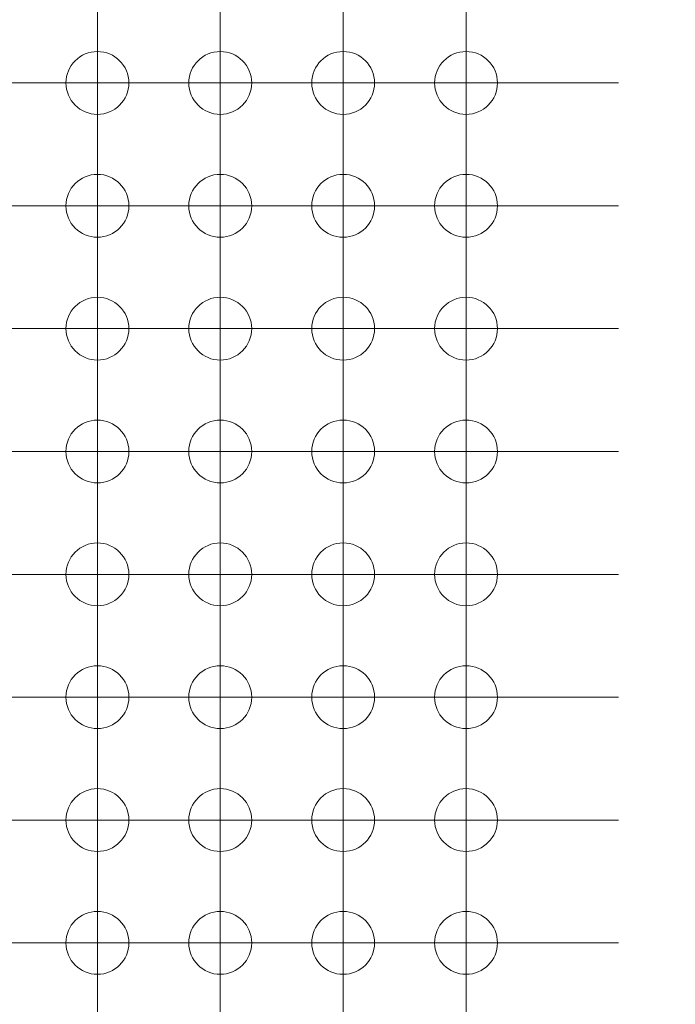
# Model space of a CAD drawing. Units: millimetres. Extents: x 5 to 847, y 3 to 276.
# Drawn here: x 305 to 312, y 180 to 190 of the extents above; entities that cross this region are included whole.
import ezdxf

# ---------------------------------------------------------------- set-up
doc = ezdxf.new("R2010")
doc.units = ezdxf.units.MM
doc.styles.add('SLDTEXTSTYLE0', font='TXT', dxfattribs={"width": 0.75})
doc.dimstyles.new('SLDDIMSTYLE3', dxfattribs={"dimtxt": 4, "dimasz": 6, "dimexe": 0, "dimexo": 0.0625, "dimgap": 1, "dimtad": 1, "dimlfac": 2, "dimrnd": 1e-09, "dimzin": 12, "dimdsep": 46, "dimtxsty": 'SLDTEXTSTYLE0', "dimsah": 1, "dimcen": 0.09, "dimadec": 0, "dimazin": 3, "dimtfac": 1, "dimtmove": 0, "dimatfit": 0, "dimfxl": 1, "dimfrac": 2, "dimtolj": 1, "dimtzin": 12, "dimarcsym": 0})

# ---------------------------------------------------------------- blocks, each defined once
blk = doc.blocks.new('_D_17')
at = {"color": 7, "linetype": 'Continuous', "lineweight": 0}
for p, q in [((332.76, 198.471), (332.76, 210.471)), ((311.634, 198.471), (333.76, 198.471)), ((332.76, 198.471), (332.76, 147.471)), ((325.598, 195.597), (325.598, 196.41)), ((325.598, 196.41), (331.948, 196.41)), ((331.948, 196.41), (331.948, 195.597)), ((325.598, 175.95), (325.598, 175.137)), ((331.948, 175.137), (331.948, 175.95)), ((325.598, 175.137), (331.948, 175.137)), ((311.634, 147.471), (333.76, 147.471)), ((332.76, 147.471), (332.76, 135.471))]:
    blk.add_line(p, q, dxfattribs=at)
for points in [[(332.76, 198.471), (333.66, 204.471), (331.86, 204.471)], [(332.76, 147.471), (331.86, 141.471), (333.66, 141.471)]]:
    blk.add_solid(points, dxfattribs=at)
at = {"color": 7, "linetype": 'Continuous', "lineweight": 0, "char_height": 4, "attachment_point": 1, "rotation": 90, "style": 'SLDTEXTSTYLE0'}
for s, insert in [('4.016in', (326.792, 176.965)), ('102mm', (326.792, 155.661))]:
    blk.add_mtext(s, dxfattribs=dict(at, insert=insert))
blk = doc.blocks.new('SW_CENTERMARKSYMBOL_1213')
at = {"color": 0, "linetype": 'Continuous', "lineweight": 0}
for p, q in [((0, 1.25), (0, 1.575)), ((0, 0), (0, 1.25)), ((-1.25, 0), (-1.575, 0)), ((0, 0), (-1.25, 0)), ((0, 0), (0, -1.25)), ((0, 0), (1.25, 0)), ((1.25, 0), (1.575, 0)), ((0, -1.25), (0, -1.575))]:
    blk.add_line(p, q, dxfattribs=at)
blk = doc.blocks.new('SW_CENTERMARKSYMBOL_1214')
at = {"color": 0, "linetype": 'Continuous', "lineweight": 0}
for p, q in [((0, 1.25), (0, 1.575)), ((0, 0), (0, 1.25)), ((-1.25, 0), (-1.575, 0)), ((0, 0), (-1.25, 0)), ((0, 0), (0, -1.25)), ((0, 0), (1.25, 0)), ((1.25, 0), (1.575, 0)), ((0, -1.25), (0, -1.575))]:
    blk.add_line(p, q, dxfattribs=at)
blk = doc.blocks.new('SW_CENTERMARKSYMBOL_1215')
at = {"color": 0, "linetype": 'Continuous', "lineweight": 0}
for p, q in [((0, 1.25), (0, 1.575)), ((0, 0), (0, 1.25)), ((-1.25, 0), (-1.575, 0)), ((0, 0), (-1.25, 0)), ((0, 0), (0, -1.25)), ((0, 0), (1.25, 0)), ((1.25, 0), (1.575, 0)), ((0, -1.25), (0, -1.575))]:
    blk.add_line(p, q, dxfattribs=at)
blk = doc.blocks.new('SW_CENTERMARKSYMBOL_1216')
at = {"color": 0, "linetype": 'Continuous', "lineweight": 0}
for p, q in [((0, 1.25), (0, 1.575)), ((0, 0), (0, 1.25)), ((-1.25, 0), (-1.575, 0)), ((0, 0), (-1.25, 0)), ((0, 0), (0, -1.25)), ((0, 0), (1.25, 0)), ((1.25, 0), (1.575, 0)), ((0, -1.25), (0, -1.575))]:
    blk.add_line(p, q, dxfattribs=at)
blk = doc.blocks.new('SW_CENTERMARKSYMBOL_1217')
at = {"color": 0, "linetype": 'Continuous', "lineweight": 0}
for p, q in [((0, 1.25), (0, 1.575)), ((0, 0), (0, 1.25)), ((-1.25, 0), (-1.575, 0)), ((0, 0), (-1.25, 0)), ((0, 0), (0, -1.25)), ((0, 0), (1.25, 0)), ((1.25, 0), (1.575, 0)), ((0, -1.25), (0, -1.575))]:
    blk.add_line(p, q, dxfattribs=at)
blk = doc.blocks.new('SW_CENTERMARKSYMBOL_1241')
at = {"color": 0, "linetype": 'Continuous', "lineweight": 0}
for p, q in [((0, 1.25), (0, 1.575)), ((0, 0), (0, 1.25)), ((-1.25, 0), (-1.575, 0)), ((0, 0), (-1.25, 0)), ((0, 0), (0, -1.25)), ((0, 0), (1.25, 0)), ((1.25, 0), (1.575, 0)), ((0, -1.25), (0, -1.575))]:
    blk.add_line(p, q, dxfattribs=at)
blk = doc.blocks.new('SW_CENTERMARKSYMBOL_1242')
at = {"color": 0, "linetype": 'Continuous', "lineweight": 0}
for p, q in [((0, 1.25), (0, 1.575)), ((0, 0), (0, 1.25)), ((-1.25, 0), (-1.575, 0)), ((0, 0), (-1.25, 0)), ((0, 0), (0, -1.25)), ((0, 0), (1.25, 0)), ((1.25, 0), (1.575, 0)), ((0, -1.25), (0, -1.575))]:
    blk.add_line(p, q, dxfattribs=at)
blk = doc.blocks.new('SW_CENTERMARKSYMBOL_1243')
at = {"color": 0, "linetype": 'Continuous', "lineweight": 0}
for p, q in [((0, 1.25), (0, 1.575)), ((0, 0), (0, 1.25)), ((-1.25, 0), (-1.575, 0)), ((0, 0), (-1.25, 0)), ((0, 0), (0, -1.25)), ((0, 0), (1.25, 0)), ((1.25, 0), (1.575, 0)), ((0, -1.25), (0, -1.575))]:
    blk.add_line(p, q, dxfattribs=at)
blk = doc.blocks.new('SW_CENTERMARKSYMBOL_1244')
at = {"color": 0, "linetype": 'Continuous', "lineweight": 0}
for p, q in [((0, 1.25), (0, 1.575)), ((0, 0), (0, 1.25)), ((-1.25, 0), (-1.575, 0)), ((0, 0), (-1.25, 0)), ((0, 0), (0, -1.25)), ((0, 0), (1.25, 0)), ((1.25, 0), (1.575, 0)), ((0, -1.25), (0, -1.575))]:
    blk.add_line(p, q, dxfattribs=at)
blk = doc.blocks.new('SW_CENTERMARKSYMBOL_1245')
at = {"color": 0, "linetype": 'Continuous', "lineweight": 0}
for p, q in [((0, 1.25), (0, 1.575)), ((0, 0), (0, 1.25)), ((-1.25, 0), (-1.575, 0)), ((0, 0), (-1.25, 0)), ((0, 0), (0, -1.25)), ((0, 0), (1.25, 0)), ((1.25, 0), (1.575, 0)), ((0, -1.25), (0, -1.575))]:
    blk.add_line(p, q, dxfattribs=at)
blk = doc.blocks.new('SW_CENTERMARKSYMBOL_1269')
at = {"color": 0, "linetype": 'Continuous', "lineweight": 0}
for p, q in [((0, 1.25), (0, 1.575)), ((0, 0), (0, 1.25)), ((-1.25, 0), (-1.575, 0)), ((0, 0), (-1.25, 0)), ((0, 0), (0, -1.25)), ((0, 0), (1.25, 0)), ((1.25, 0), (1.575, 0)), ((0, -1.25), (0, -1.575))]:
    blk.add_line(p, q, dxfattribs=at)
blk = doc.blocks.new('SW_CENTERMARKSYMBOL_1270')
at = {"color": 0, "linetype": 'Continuous', "lineweight": 0}
for p, q in [((0, 1.25), (0, 1.575)), ((0, 0), (0, 1.25)), ((-1.25, 0), (-1.575, 0)), ((0, 0), (-1.25, 0)), ((0, 0), (0, -1.25)), ((0, 0), (1.25, 0)), ((1.25, 0), (1.575, 0)), ((0, -1.25), (0, -1.575))]:
    blk.add_line(p, q, dxfattribs=at)
blk = doc.blocks.new('SW_CENTERMARKSYMBOL_1271')
at = {"color": 0, "linetype": 'Continuous', "lineweight": 0}
for p, q in [((0, 1.25), (0, 1.575)), ((0, 0), (0, 1.25)), ((-1.25, 0), (-1.575, 0)), ((0, 0), (-1.25, 0)), ((0, 0), (0, -1.25)), ((0, 0), (1.25, 0)), ((1.25, 0), (1.575, 0)), ((0, -1.25), (0, -1.575))]:
    blk.add_line(p, q, dxfattribs=at)
blk = doc.blocks.new('SW_CENTERMARKSYMBOL_1272')
at = {"color": 0, "linetype": 'Continuous', "lineweight": 0}
for p, q in [((0, 1.25), (0, 1.575)), ((0, 0), (0, 1.25)), ((-1.25, 0), (-1.575, 0)), ((0, 0), (-1.25, 0)), ((0, 0), (0, -1.25)), ((0, 0), (1.25, 0)), ((1.25, 0), (1.575, 0)), ((0, -1.25), (0, -1.575))]:
    blk.add_line(p, q, dxfattribs=at)
blk = doc.blocks.new('SW_CENTERMARKSYMBOL_1273')
at = {"color": 0, "linetype": 'Continuous', "lineweight": 0}
for p, q in [((0, 1.25), (0, 1.575)), ((0, 0), (0, 1.25)), ((-1.25, 0), (-1.575, 0)), ((0, 0), (-1.25, 0)), ((0, 0), (0, -1.25)), ((0, 0), (1.25, 0)), ((1.25, 0), (1.575, 0)), ((0, -1.25), (0, -1.575))]:
    blk.add_line(p, q, dxfattribs=at)
blk = doc.blocks.new('SW_CENTERMARKSYMBOL_1297')
at = {"color": 0, "linetype": 'Continuous', "lineweight": 0}
for p, q in [((0, 1.25), (0, 1.575)), ((0, 0), (0, 1.25)), ((-1.25, 0), (-1.575, 0)), ((0, 0), (-1.25, 0)), ((0, 0), (0, -1.25)), ((0, 0), (1.25, 0)), ((1.25, 0), (1.575, 0)), ((0, -1.25), (0, -1.575))]:
    blk.add_line(p, q, dxfattribs=at)
blk = doc.blocks.new('SW_CENTERMARKSYMBOL_1298')
at = {"color": 0, "linetype": 'Continuous', "lineweight": 0}
for p, q in [((0, 1.25), (0, 1.575)), ((0, 0), (0, 1.25)), ((-1.25, 0), (-1.575, 0)), ((0, 0), (-1.25, 0)), ((0, 0), (0, -1.25)), ((0, 0), (1.25, 0)), ((1.25, 0), (1.575, 0)), ((0, -1.25), (0, -1.575))]:
    blk.add_line(p, q, dxfattribs=at)
blk = doc.blocks.new('SW_CENTERMARKSYMBOL_1299')
at = {"color": 0, "linetype": 'Continuous', "lineweight": 0}
for p, q in [((0, 1.25), (0, 1.575)), ((0, 0), (0, 1.25)), ((-1.25, 0), (-1.575, 0)), ((0, 0), (-1.25, 0)), ((0, 0), (0, -1.25)), ((0, 0), (1.25, 0)), ((1.25, 0), (1.575, 0)), ((0, -1.25), (0, -1.575))]:
    blk.add_line(p, q, dxfattribs=at)
blk = doc.blocks.new('SW_CENTERMARKSYMBOL_1300')
at = {"color": 0, "linetype": 'Continuous', "lineweight": 0}
for p, q in [((0, 1.25), (0, 1.575)), ((0, 0), (0, 1.25)), ((-1.25, 0), (-1.575, 0)), ((0, 0), (-1.25, 0)), ((0, 0), (0, -1.25)), ((0, 0), (1.25, 0)), ((1.25, 0), (1.575, 0)), ((0, -1.25), (0, -1.575))]:
    blk.add_line(p, q, dxfattribs=at)
blk = doc.blocks.new('SW_CENTERMARKSYMBOL_1301')
at = {"color": 0, "linetype": 'Continuous', "lineweight": 0}
for p, q in [((0, 1.25), (0, 1.575)), ((0, 0), (0, 1.25)), ((-1.25, 0), (-1.575, 0)), ((0, 0), (-1.25, 0)), ((0, 0), (0, -1.25)), ((0, 0), (1.25, 0)), ((1.25, 0), (1.575, 0)), ((0, -1.25), (0, -1.575))]:
    blk.add_line(p, q, dxfattribs=at)
blk = doc.blocks.new('SW_CENTERMARKSYMBOL_1325')
at = {"color": 0, "linetype": 'Continuous', "lineweight": 0}
for p, q in [((0, 1.25), (0, 1.575)), ((0, 0), (0, 1.25)), ((-1.25, 0), (-1.575, 0)), ((0, 0), (-1.25, 0)), ((0, 0), (0, -1.25)), ((0, 0), (1.25, 0)), ((1.25, 0), (1.575, 0)), ((0, -1.25), (0, -1.575))]:
    blk.add_line(p, q, dxfattribs=at)
blk = doc.blocks.new('SW_CENTERMARKSYMBOL_1326')
at = {"color": 0, "linetype": 'Continuous', "lineweight": 0}
for p, q in [((0, 1.25), (0, 1.575)), ((0, 0), (0, 1.25)), ((-1.25, 0), (-1.575, 0)), ((0, 0), (-1.25, 0)), ((0, 0), (0, -1.25)), ((0, 0), (1.25, 0)), ((1.25, 0), (1.575, 0)), ((0, -1.25), (0, -1.575))]:
    blk.add_line(p, q, dxfattribs=at)
blk = doc.blocks.new('SW_CENTERMARKSYMBOL_1327')
at = {"color": 0, "linetype": 'Continuous', "lineweight": 0}
for p, q in [((0, 1.25), (0, 1.575)), ((0, 0), (0, 1.25)), ((-1.25, 0), (-1.575, 0)), ((0, 0), (-1.25, 0)), ((0, 0), (0, -1.25)), ((0, 0), (1.25, 0)), ((1.25, 0), (1.575, 0)), ((0, -1.25), (0, -1.575))]:
    blk.add_line(p, q, dxfattribs=at)
blk = doc.blocks.new('SW_CENTERMARKSYMBOL_1328')
at = {"color": 0, "linetype": 'Continuous', "lineweight": 0}
for p, q in [((0, 1.25), (0, 1.575)), ((0, 0), (0, 1.25)), ((-1.25, 0), (-1.575, 0)), ((0, 0), (-1.25, 0)), ((0, 0), (0, -1.25)), ((0, 0), (1.25, 0)), ((1.25, 0), (1.575, 0)), ((0, -1.25), (0, -1.575))]:
    blk.add_line(p, q, dxfattribs=at)
blk = doc.blocks.new('SW_CENTERMARKSYMBOL_1329')
at = {"color": 0, "linetype": 'Continuous', "lineweight": 0}
for p, q in [((0, 1.25), (0, 1.575)), ((0, 0), (0, 1.25)), ((-1.25, 0), (-1.575, 0)), ((0, 0), (-1.25, 0)), ((0, 0), (0, -1.25)), ((0, 0), (1.25, 0)), ((1.25, 0), (1.575, 0)), ((0, -1.25), (0, -1.575))]:
    blk.add_line(p, q, dxfattribs=at)
blk = doc.blocks.new('SW_CENTERMARKSYMBOL_1353')
at = {"color": 0, "linetype": 'Continuous', "lineweight": 0}
for p, q in [((0, 1.25), (0, 1.575)), ((0, 0), (0, 1.25)), ((-1.25, 0), (-1.575, 0)), ((0, 0), (-1.25, 0)), ((0, 0), (0, -1.25)), ((0, 0), (1.25, 0)), ((1.25, 0), (1.575, 0)), ((0, -1.25), (0, -1.575))]:
    blk.add_line(p, q, dxfattribs=at)
blk = doc.blocks.new('SW_CENTERMARKSYMBOL_1354')
at = {"color": 0, "linetype": 'Continuous', "lineweight": 0}
for p, q in [((0, 1.25), (0, 1.575)), ((0, 0), (0, 1.25)), ((-1.25, 0), (-1.575, 0)), ((0, 0), (-1.25, 0)), ((0, 0), (0, -1.25)), ((0, 0), (1.25, 0)), ((1.25, 0), (1.575, 0)), ((0, -1.25), (0, -1.575))]:
    blk.add_line(p, q, dxfattribs=at)
blk = doc.blocks.new('SW_CENTERMARKSYMBOL_1355')
at = {"color": 0, "linetype": 'Continuous', "lineweight": 0}
for p, q in [((0, 1.25), (0, 1.575)), ((0, 0), (0, 1.25)), ((-1.25, 0), (-1.575, 0)), ((0, 0), (-1.25, 0)), ((0, 0), (0, -1.25)), ((0, 0), (1.25, 0)), ((1.25, 0), (1.575, 0)), ((0, -1.25), (0, -1.575))]:
    blk.add_line(p, q, dxfattribs=at)
blk = doc.blocks.new('SW_CENTERMARKSYMBOL_1356')
at = {"color": 0, "linetype": 'Continuous', "lineweight": 0}
for p, q in [((0, 1.25), (0, 1.575)), ((0, 0), (0, 1.25)), ((-1.25, 0), (-1.575, 0)), ((0, 0), (-1.25, 0)), ((0, 0), (0, -1.25)), ((0, 0), (1.25, 0)), ((1.25, 0), (1.575, 0)), ((0, -1.25), (0, -1.575))]:
    blk.add_line(p, q, dxfattribs=at)
blk = doc.blocks.new('SW_CENTERMARKSYMBOL_1357')
at = {"color": 0, "linetype": 'Continuous', "lineweight": 0}
for p, q in [((0, 1.25), (0, 1.575)), ((0, 0), (0, 1.25)), ((-1.25, 0), (-1.575, 0)), ((0, 0), (-1.25, 0)), ((0, 0), (0, -1.25)), ((0, 0), (1.25, 0)), ((1.25, 0), (1.575, 0)), ((0, -1.25), (0, -1.575))]:
    blk.add_line(p, q, dxfattribs=at)
blk = doc.blocks.new('SW_CENTERMARKSYMBOL_1381')
at = {"color": 0, "linetype": 'Continuous', "lineweight": 0}
for p, q in [((0, 1.25), (0, 1.575)), ((0, 0), (0, 1.25)), ((-1.25, 0), (-1.575, 0)), ((0, 0), (-1.25, 0)), ((0, 0), (0, -1.25)), ((0, 0), (1.25, 0)), ((1.25, 0), (1.575, 0)), ((0, -1.25), (0, -1.575))]:
    blk.add_line(p, q, dxfattribs=at)
blk = doc.blocks.new('SW_CENTERMARKSYMBOL_1382')
at = {"color": 0, "linetype": 'Continuous', "lineweight": 0}
for p, q in [((0, 1.25), (0, 1.575)), ((0, 0), (0, 1.25)), ((-1.25, 0), (-1.575, 0)), ((0, 0), (-1.25, 0)), ((0, 0), (0, -1.25)), ((0, 0), (1.25, 0)), ((1.25, 0), (1.575, 0)), ((0, -1.25), (0, -1.575))]:
    blk.add_line(p, q, dxfattribs=at)
blk = doc.blocks.new('SW_CENTERMARKSYMBOL_1383')
at = {"color": 0, "linetype": 'Continuous', "lineweight": 0}
for p, q in [((0, 1.25), (0, 1.575)), ((0, 0), (0, 1.25)), ((-1.25, 0), (-1.575, 0)), ((0, 0), (-1.25, 0)), ((0, 0), (0, -1.25)), ((0, 0), (1.25, 0)), ((1.25, 0), (1.575, 0)), ((0, -1.25), (0, -1.575))]:
    blk.add_line(p, q, dxfattribs=at)
blk = doc.blocks.new('SW_CENTERMARKSYMBOL_1384')
at = {"color": 0, "linetype": 'Continuous', "lineweight": 0}
for p, q in [((0, 1.25), (0, 1.575)), ((0, 0), (0, 1.25)), ((-1.25, 0), (-1.575, 0)), ((0, 0), (-1.25, 0)), ((0, 0), (0, -1.25)), ((0, 0), (1.25, 0)), ((1.25, 0), (1.575, 0)), ((0, -1.25), (0, -1.575))]:
    blk.add_line(p, q, dxfattribs=at)
blk = doc.blocks.new('SW_CENTERMARKSYMBOL_1385')
at = {"color": 0, "linetype": 'Continuous', "lineweight": 0}
for p, q in [((0, 1.25), (0, 1.575)), ((0, 0), (0, 1.25)), ((-1.25, 0), (-1.575, 0)), ((0, 0), (-1.25, 0)), ((0, 0), (0, -1.25)), ((0, 0), (1.25, 0)), ((1.25, 0), (1.575, 0)), ((0, -1.25), (0, -1.575))]:
    blk.add_line(p, q, dxfattribs=at)
blk = doc.blocks.new('SW_CENTERMARKSYMBOL_1409')
at = {"color": 0, "linetype": 'Continuous', "lineweight": 0}
for p, q in [((0, 1.25), (0, 1.575)), ((0, 0), (0, 1.25)), ((-1.25, 0), (-1.575, 0)), ((0, 0), (-1.25, 0)), ((0, 0), (0, -1.25)), ((0, 0), (1.25, 0)), ((1.25, 0), (1.575, 0)), ((0, -1.25), (0, -1.575))]:
    blk.add_line(p, q, dxfattribs=at)
blk = doc.blocks.new('SW_CENTERMARKSYMBOL_1410')
at = {"color": 0, "linetype": 'Continuous', "lineweight": 0}
for p, q in [((0, 1.25), (0, 1.575)), ((0, 0), (0, 1.25)), ((-1.25, 0), (-1.575, 0)), ((0, 0), (-1.25, 0)), ((0, 0), (0, -1.25)), ((0, 0), (1.25, 0)), ((1.25, 0), (1.575, 0)), ((0, -1.25), (0, -1.575))]:
    blk.add_line(p, q, dxfattribs=at)
blk = doc.blocks.new('SW_CENTERMARKSYMBOL_1411')
at = {"color": 0, "linetype": 'Continuous', "lineweight": 0}
for p, q in [((0, 1.25), (0, 1.575)), ((0, 0), (0, 1.25)), ((-1.25, 0), (-1.575, 0)), ((0, 0), (-1.25, 0)), ((0, 0), (0, -1.25)), ((0, 0), (1.25, 0)), ((1.25, 0), (1.575, 0)), ((0, -1.25), (0, -1.575))]:
    blk.add_line(p, q, dxfattribs=at)
blk = doc.blocks.new('SW_CENTERMARKSYMBOL_1412')
at = {"color": 0, "linetype": 'Continuous', "lineweight": 0}
for p, q in [((0, 1.25), (0, 1.575)), ((0, 0), (0, 1.25)), ((-1.25, 0), (-1.575, 0)), ((0, 0), (-1.25, 0)), ((0, 0), (0, -1.25)), ((0, 0), (1.25, 0)), ((1.25, 0), (1.575, 0)), ((0, -1.25), (0, -1.575))]:
    blk.add_line(p, q, dxfattribs=at)
blk = doc.blocks.new('SW_CENTERMARKSYMBOL_1413')
at = {"color": 0, "linetype": 'Continuous', "lineweight": 0}
for p, q in [((0, 1.25), (0, 1.575)), ((0, 0), (0, 1.25)), ((-1.25, 0), (-1.575, 0)), ((0, 0), (-1.25, 0)), ((0, 0), (0, -1.25)), ((0, 0), (1.25, 0)), ((1.25, 0), (1.575, 0)), ((0, -1.25), (0, -1.575))]:
    blk.add_line(p, q, dxfattribs=at)
blk = doc.blocks.new('SW_CENTERMARKSYMBOL_1437')
at = {"color": 0, "linetype": 'Continuous', "lineweight": 0}
for p, q in [((0, 1.25), (0, 1.575)), ((0, 0), (0, 1.25)), ((-1.25, 0), (-1.575, 0)), ((0, 0), (-1.25, 0)), ((0, 0), (0, -1.25)), ((0, 0), (1.25, 0)), ((1.25, 0), (1.575, 0)), ((0, -1.25), (0, -1.575))]:
    blk.add_line(p, q, dxfattribs=at)
blk = doc.blocks.new('SW_CENTERMARKSYMBOL_1438')
at = {"color": 0, "linetype": 'Continuous', "lineweight": 0}
for p, q in [((0, 1.25), (0, 1.575)), ((0, 0), (0, 1.25)), ((-1.25, 0), (-1.575, 0)), ((0, 0), (-1.25, 0)), ((0, 0), (0, -1.25)), ((0, 0), (1.25, 0)), ((1.25, 0), (1.575, 0)), ((0, -1.25), (0, -1.575))]:
    blk.add_line(p, q, dxfattribs=at)
blk = doc.blocks.new('SW_CENTERMARKSYMBOL_1439')
at = {"color": 0, "linetype": 'Continuous', "lineweight": 0}
for p, q in [((0, 1.25), (0, 1.575)), ((0, 0), (0, 1.25)), ((-1.25, 0), (-1.575, 0)), ((0, 0), (-1.25, 0)), ((0, 0), (0, -1.25)), ((0, 0), (1.25, 0)), ((1.25, 0), (1.575, 0)), ((0, -1.25), (0, -1.575))]:
    blk.add_line(p, q, dxfattribs=at)
blk = doc.blocks.new('SW_CENTERMARKSYMBOL_1440')
at = {"color": 0, "linetype": 'Continuous', "lineweight": 0}
for p, q in [((0, 1.25), (0, 1.575)), ((0, 0), (0, 1.25)), ((-1.25, 0), (-1.575, 0)), ((0, 0), (-1.25, 0)), ((0, 0), (0, -1.25)), ((0, 0), (1.25, 0)), ((1.25, 0), (1.575, 0)), ((0, -1.25), (0, -1.575))]:
    blk.add_line(p, q, dxfattribs=at)
blk = doc.blocks.new('SW_CENTERMARKSYMBOL_1441')
at = {"color": 0, "linetype": 'Continuous', "lineweight": 0}
for p, q in [((0, 1.25), (0, 1.575)), ((0, 0), (0, 1.25)), ((-1.25, 0), (-1.575, 0)), ((0, 0), (-1.25, 0)), ((0, 0), (0, -1.25)), ((0, 0), (1.25, 0)), ((1.25, 0), (1.575, 0)), ((0, -1.25), (0, -1.575))]:
    blk.add_line(p, q, dxfattribs=at)
blk = doc.blocks.new('SW_CENTERMARKSYMBOL_1465')
at = {"color": 0, "linetype": 'Continuous', "lineweight": 0}
for p, q in [((0, 1.25), (0, 1.575)), ((0, 0), (0, 1.25)), ((-1.25, 0), (-1.575, 0)), ((0, 0), (-1.25, 0)), ((0, 0), (0, -1.25)), ((0, 0), (1.25, 0)), ((1.25, 0), (1.575, 0)), ((0, -1.25), (0, -1.575))]:
    blk.add_line(p, q, dxfattribs=at)
blk = doc.blocks.new('SW_CENTERMARKSYMBOL_1466')
at = {"color": 0, "linetype": 'Continuous', "lineweight": 0}
for p, q in [((0, 1.25), (0, 1.575)), ((0, 0), (0, 1.25)), ((-1.25, 0), (-1.575, 0)), ((0, 0), (-1.25, 0)), ((0, 0), (0, -1.25)), ((0, 0), (1.25, 0)), ((1.25, 0), (1.575, 0)), ((0, -1.25), (0, -1.575))]:
    blk.add_line(p, q, dxfattribs=at)
blk = doc.blocks.new('SW_CENTERMARKSYMBOL_1467')
at = {"color": 0, "linetype": 'Continuous', "lineweight": 0}
for p, q in [((0, 1.25), (0, 1.575)), ((0, 0), (0, 1.25)), ((-1.25, 0), (-1.575, 0)), ((0, 0), (-1.25, 0)), ((0, 0), (0, -1.25)), ((0, 0), (1.25, 0)), ((1.25, 0), (1.575, 0)), ((0, -1.25), (0, -1.575))]:
    blk.add_line(p, q, dxfattribs=at)
blk = doc.blocks.new('SW_CENTERMARKSYMBOL_1468')
at = {"color": 0, "linetype": 'Continuous', "lineweight": 0}
for p, q in [((0, 1.25), (0, 1.575)), ((0, 0), (0, 1.25)), ((-1.25, 0), (-1.575, 0)), ((0, 0), (-1.25, 0)), ((0, 0), (0, -1.25)), ((0, 0), (1.25, 0)), ((1.25, 0), (1.575, 0)), ((0, -1.25), (0, -1.575))]:
    blk.add_line(p, q, dxfattribs=at)
blk = doc.blocks.new('SW_CENTERMARKSYMBOL_1469')
at = {"color": 0, "linetype": 'Continuous', "lineweight": 0}
for p, q in [((0, 1.25), (0, 1.575)), ((0, 0), (0, 1.25)), ((-1.25, 0), (-1.575, 0)), ((0, 0), (-1.25, 0)), ((0, 0), (0, -1.25)), ((0, 0), (1.25, 0)), ((1.25, 0), (1.575, 0)), ((0, -1.25), (0, -1.575))]:
    blk.add_line(p, q, dxfattribs=at)

msp = doc.modelspace()

# ---------------------------------------------------------------- linework, layer by layer
at = {"color": 7, "linetype": 'Continuous', "lineweight": 15}
for centre in [(305.9344, 189.4807), (307.2044, 189.4807), (308.4744, 189.4807), (309.7444, 189.4807), (305.9344, 188.2107), (307.2044, 188.2107), (308.4744, 188.2107), (309.7444, 188.2107), (305.9344, 186.9407), (307.2044, 186.9407), (308.4744, 186.9407), (309.7444, 186.9407), (305.9344, 185.6707), (307.2044, 185.6707), (308.4744, 185.6707), (309.7444, 185.6707), (305.9344, 184.4007), (307.2044, 184.4007), (308.4744, 184.4007), (309.7444, 184.4007), (305.9344, 183.1307), (307.2044, 183.1307), (308.4744, 183.1307), (309.7444, 183.1307), (305.9344, 181.8607), (307.2044, 181.8607), (308.4744, 181.8607), (309.7444, 181.8607), (305.9344, 180.5907), (307.2044, 180.5907), (308.4744, 180.5907), (309.7444, 180.5907)]:
    msp.add_circle(centre, 0.325, dxfattribs=at)

# ---------------------------------------------------------------- block references
at = {"color": 7, "linetype": 'Continuous', "lineweight": 0}
for name, p in [('SW_CENTERMARKSYMBOL_1465', (304.6644, 190.7507)), ('SW_CENTERMARKSYMBOL_1466', (305.9344, 190.7507)), ('SW_CENTERMARKSYMBOL_1467', (307.2044, 190.7507)), ('SW_CENTERMARKSYMBOL_1468', (308.4744, 190.7507)), ('SW_CENTERMARKSYMBOL_1469', (309.7444, 190.7507)), ('SW_CENTERMARKSYMBOL_1437', (304.6644, 189.4807)), ('SW_CENTERMARKSYMBOL_1438', (305.9344, 189.4807)), ('SW_CENTERMARKSYMBOL_1439', (307.2044, 189.4807)), ('SW_CENTERMARKSYMBOL_1440', (308.4744, 189.4807)), ('SW_CENTERMARKSYMBOL_1441', (309.7444, 189.4807)), ('SW_CENTERMARKSYMBOL_1409', (304.6644, 188.2107)), ('SW_CENTERMARKSYMBOL_1410', (305.9344, 188.2107)), ('SW_CENTERMARKSYMBOL_1411', (307.2044, 188.2107)), ('SW_CENTERMARKSYMBOL_1412', (308.4744, 188.2107)), ('SW_CENTERMARKSYMBOL_1413', (309.7444, 188.2107)), ('SW_CENTERMARKSYMBOL_1381', (304.6644, 186.9407)), ('SW_CENTERMARKSYMBOL_1382', (305.9344, 186.9407)), ('SW_CENTERMARKSYMBOL_1383', (307.2044, 186.9407)), ('SW_CENTERMARKSYMBOL_1384', (308.4744, 186.9407)), ('SW_CENTERMARKSYMBOL_1385', (309.7444, 186.9407)), ('SW_CENTERMARKSYMBOL_1353', (304.6644, 185.6707)), ('SW_CENTERMARKSYMBOL_1354', (305.9344, 185.6707)), ('SW_CENTERMARKSYMBOL_1355', (307.2044, 185.6707)), ('SW_CENTERMARKSYMBOL_1356', (308.4744, 185.6707)), ('SW_CENTERMARKSYMBOL_1357', (309.7444, 185.6707)), ('SW_CENTERMARKSYMBOL_1325', (304.6644, 184.4007)), ('SW_CENTERMARKSYMBOL_1326', (305.9344, 184.4007)), ('SW_CENTERMARKSYMBOL_1327', (307.2044, 184.4007)), ('SW_CENTERMARKSYMBOL_1328', (308.4744, 184.4007)), ('SW_CENTERMARKSYMBOL_1329', (309.7444, 184.4007)), ('SW_CENTERMARKSYMBOL_1297', (304.6644, 183.1307)), ('SW_CENTERMARKSYMBOL_1298', (305.9344, 183.1307)), ('SW_CENTERMARKSYMBOL_1299', (307.2044, 183.1307)), ('SW_CENTERMARKSYMBOL_1300', (308.4744, 183.1307)), ('SW_CENTERMARKSYMBOL_1301', (309.7444, 183.1307)), ('SW_CENTERMARKSYMBOL_1269', (304.6644, 181.8607)), ('SW_CENTERMARKSYMBOL_1270', (305.9344, 181.8607)), ('SW_CENTERMARKSYMBOL_1271', (307.2044, 181.8607)), ('SW_CENTERMARKSYMBOL_1272', (308.4744, 181.8607)), ('SW_CENTERMARKSYMBOL_1273', (309.7444, 181.8607)), ('SW_CENTERMARKSYMBOL_1241', (304.6644, 180.5907)), ('SW_CENTERMARKSYMBOL_1242', (305.9344, 180.5907)), ('SW_CENTERMARKSYMBOL_1243', (307.2044, 180.5907)), ('SW_CENTERMARKSYMBOL_1244', (308.4744, 180.5907)), ('SW_CENTERMARKSYMBOL_1245', (309.7444, 180.5907)), ('SW_CENTERMARKSYMBOL_1213', (304.6644, 179.3207)), ('SW_CENTERMARKSYMBOL_1214', (305.9344, 179.3207)), ('SW_CENTERMARKSYMBOL_1215', (307.2044, 179.3207)), ('SW_CENTERMARKSYMBOL_1216', (308.4744, 179.3207)), ('SW_CENTERMARKSYMBOL_1217', (309.7444, 179.3207))]:
    msp.add_blockref(name, p, dxfattribs=at)

# ---------------------------------------------------------------- dimensions: what is measured, and where the dimension line sits
dim = msp.add_linear_dim(base=(332.7603, 147.4707), p1=(310.6344, 198.4707), p2=(310.6344, 147.4707), angle=90, dimstyle='SLDDIMSTYLE3', dxfattribs=at)
dim.commit()
dim.dimension.update_dxf_attribs({"geometry": '_D_17', "text_midpoint": (332.7603, 176.3401), "dimtype": 160})

doc.saveas('drawing.dxf')
